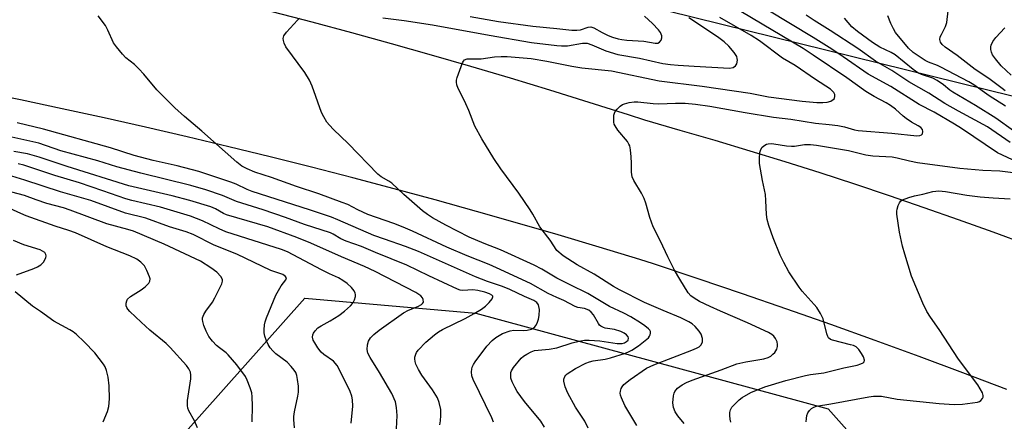
# Model space of a CAD drawing. Units: inches. Extents: x 1213768 to 1219768, y 529455 to 533455.
# Drawn here: x 1217845 to 1218129, y 532166 to 532282 of the extents above; entities that cross this region are included whole.
import ezdxf

# ---------------------------------------------------------------- set-up
doc = ezdxf.new("R2010")
doc.units = ezdxf.units.IN
doc.header["$MEASUREMENT"] = 0
for name, color, linetype in [('NTRL-Trees', 3, 'Continuous'), ('TRANS-Road', 130, 'Continuous'), ('Undefined', 1, 'Continuous')]:
    doc.layers.add(name, color=color, linetype=linetype)

msp = doc.modelspace()

# ---------------------------------------------------------------- linework, layer by layer
at = {"layer": 'NTRL-Trees'}
for points in [[(1218131.31, 532259.63, 0), (1217932.74, 532308.78, 0), (1217958.58, 532397.82, 0), (1218020.76, 532460, 0), (1218217.67, 532370.18, 0)], [(1217267.31, 532277.08, 0), (1217321.77, 532188.32, 0), (1217404.54, 532060.54, 0), (1217488.91, 532004.57, 0), (1217580.24, 531958.89, 0), (1217681.89, 531982.12, 0), (1217784.49, 531999.56, 0), (1217786.17, 531999.84, 0), (1217863.21, 532129.26, 0), (1217927.29, 532201.39, 0), (1217976.66, 532197.03, 0), (1218078.31, 532169.44, 0), (1218100.02, 532144.95, 0), (1218099.48, 532140.73, 0), (1218051.04, 531766.05, 0), (1217948.94, 530976.17, 0)]]:
    msp.add_polyline3d(points, dxfattribs=at)
at = {"layer": 'TRANS-Road'}
for points in [[(1217917.81, 532284.1), (1217929.32, 532281.09), (1217940.8, 532278.02), (1217952.27, 532274.86), (1217963.72, 532271.63), (1217975.14, 532268.32), (1217986.54, 532264.93), (1217997.91, 532261.47), (1218009.27, 532257.93), (1218020.6, 532254.32), (1218025.33, 532252.78), (1218035.48, 532249.89), (1218045.6, 532246.93), (1218055.71, 532243.89), (1218065.78, 532240.78), (1218075.84, 532237.58), (1218085.87, 532234.32), (1218095.87, 532230.97), (1218105.85, 532227.55), (1218115.81, 532224.06), (1218125.73, 532220.49), (1218135.63, 532216.85)], [(1218129.78, 532175), (1218117.14, 532179.79), (1218104.48, 532184.5), (1218091.79, 532189.15), (1218079.07, 532193.71), (1218066.32, 532198.2), (1218053.55, 532202.62), (1218040.75, 532206.96), (1218027.93, 532211.22), (1218023.99, 532212.51), (1218012.23, 532216.09), (1218000.44, 532219.6), (1217988.63, 532223.04), (1217976.8, 532226.41), (1217964.95, 532229.7), (1217953.07, 532232.92), (1217941.18, 532236.06), (1217929.26, 532239.13), (1217917.33, 532242.13), (1217905.37, 532245.06), (1217893.4, 532247.91), (1217881.41, 532250.68), (1217869.4, 532253.39), (1217857.37, 532256.01), (1217845.33, 532258.57), (1217833.27, 532261.05)]]:
    msp.add_lwpolyline(points, dxfattribs=at)
at = {"layer": 'Undefined'}
for points, elevation in [([(1218129.37, 532261.22), (1218128.44, 532261.83), (1218124.62, 532264.72), (1218120.67, 532267.38), (1218115.45, 532271.37), (1218112, 532273.79), (1218111.13, 532274.56), (1218110.69, 532275.25), (1218110.49, 532275.99), (1218110.63, 532276.75), (1218110.95, 532277.5), (1218112.16, 532279.8), (1218112.5, 532280.89), (1218113.55, 532290.27)], 260), ([(1218000, 532201.57), (1217997.47, 532202.71), (1217992.44, 532205.59), (1217982.59, 532210.13), (1217980.45, 532211.06), (1217974.13, 532213.57), (1217968.24, 532216.07), (1217958.37, 532220.73), (1217955.68, 532221.89), (1217952.99, 532222.94), (1217945.53, 532225.53), (1217942.61, 532226.82), (1217939.69, 532228.35), (1217938.07, 532229), (1217931.33, 532231.48), (1217924.91, 532233.63), (1217917.67, 532236.2), (1217912.9, 532237.72), (1217910.68, 532238.67), (1217909.14, 532239.5), (1217907.75, 532240.61), (1217897.64, 532249.52), (1217892.58, 532253.77), (1217889.83, 532256.26), (1217884.62, 532261.47), (1217880.85, 532266.05), (1217879.46, 532267.55), (1217878.2, 532268.75), (1217875.73, 532270.72), (1217874.71, 532271.79), (1217873.01, 532273.87), (1217872.15, 532275.08), (1217870.51, 532278.75), (1217869.79, 532280.01), (1217867.71, 532282.89)], 244), ([(1218000, 532207.16), (1217995.65, 532209.73), (1217993.48, 532210.88), (1217983.74, 532215.28), (1217979.03, 532217.11), (1217974.74, 532218.94), (1217967.95, 532222.44), (1217964.16, 532224.54), (1217962.7, 532225.48), (1217961.31, 532226.6), (1217955.88, 532231.26), (1217952.43, 532234.52), (1217951.52, 532235.15), (1217949.37, 532236.41), (1217948.41, 532237.1), (1217939.83, 532246), (1217935.59, 532250.02), (1217934.39, 532251.29), (1217933.66, 532252.19), (1217932.79, 532253.66), (1217932.17, 532254.95), (1217929.46, 532262.5), (1217928.65, 532264.31), (1217927.36, 532266.45), (1217921.84, 532273.92), (1217921.32, 532274.95), (1217921.14, 532275.75), (1217921.11, 532276.27), (1217921.27, 532277.03), (1217922.05, 532278.16), (1217925.16, 532281.6), (1217925.81, 532282.17)], 246), ([(1217949.85, 532282.27), (1217956.01, 532281.52), (1217964.11, 532280.21), (1217980.52, 532277.26), (1217992.75, 532275.15), (1218000, 532274.25)], 246), ([(1217975.06, 532282.64), (1217983.21, 532281.22), (1217993.07, 532279.84), (1218000, 532279.21)], 244), ([(1218000, 532279.21), (1218004.33, 532278.73), (1218005.75, 532278.67), (1218006.84, 532278.83), (1218009.02, 532279.62), (1218009.79, 532279.67), (1218010.71, 532279.36), (1218013.05, 532278.04), (1218014.82, 532277.19), (1218016.11, 532276.69), (1218017.68, 532276.25), (1218018.74, 532276.01), (1218020.17, 532275.83), (1218025.15, 532275.52), (1218028.37, 532274.96), (1218029.1, 532275), (1218029.66, 532275.29), (1218030.09, 532275.86), (1218030.32, 532276.54), (1218030.31, 532277.04), (1218030.14, 532277.56), (1218029.88, 532278.07), (1218029.37, 532278.76), (1218027.61, 532280.62), (1218025.31, 532282.74)], 244), ([(1218000, 532274.25), (1218001.38, 532274.15), (1218003.1, 532274.17), (1218007.42, 532274.92), (1218008.28, 532274.98), (1218008.78, 532274.94), (1218010.15, 532274.5), (1218014.15, 532272.77), (1218017.56, 532271.64), (1218023.9, 532270.58), (1218030.6, 532269.13), (1218032.77, 532268.82), (1218035.05, 532268.61), (1218039.66, 532268.27), (1218049.79, 532267.73), (1218050.86, 532267.97), (1218051.52, 532268.38), (1218051.89, 532269.03), (1218052.11, 532270.05), (1218052.07, 532270.56), (1218051.9, 532271.07), (1218051.14, 532272.29), (1218049.67, 532274.13), (1218048.25, 532275.38), (1218046.34, 532276.74), (1218038.04, 532282.25)], 246), ([(1218131.77, 532249.62), (1218126.63, 532253.26), (1218120.82, 532257), (1218114.2, 532260.78), (1218113.37, 532261.39), (1218111.56, 532262.94), (1218109.68, 532264.21), (1218108.43, 532264.87), (1218105.17, 532265.94), (1218104.14, 532266.42), (1218102.75, 532267.38), (1218097.6, 532271.58), (1218096.42, 532272.27), (1218093.22, 532273.79), (1218091.08, 532275.1), (1218086.71, 532278.28), (1218085.15, 532279.65), (1218084, 532280.89), (1218082.98, 532282.19)], 256), ([(1218131.05, 532265.74), (1218128.19, 532268.45), (1218126.54, 532270.43), (1218125.72, 532271.59), (1218125.4, 532272.34), (1218125.22, 532273.12), (1218125.17, 532273.9), (1218125.28, 532274.41), (1218125.81, 532275.39), (1218126.66, 532276.55), (1218129.23, 532279.37)], 262), ([(1218000, 532215.11), (1217998.13, 532218.12), (1217995.08, 532221.94), (1217993.09, 532225.61), (1217992.33, 532226.86), (1217989.06, 532231.63), (1217983.84, 532238.73), (1217981.86, 532241.67), (1217978.34, 532247.35), (1217976.37, 532251), (1217974.62, 532255.56), (1217973.81, 532257.44), (1217972.94, 532259.3), (1217971.53, 532261.84), (1217971.16, 532262.89), (1217971.04, 532263.68), (1217971.1, 532264.24), (1217971.31, 532265.08), (1217972.82, 532269.28), (1217973.08, 532269.76), (1217973.41, 532270.14), (1217974.1, 532270.42), (1217974.93, 532270.48), (1217978.19, 532270.39), (1217982.04, 532271.01), (1217983.97, 532271.1), (1217985.64, 532271.08), (1217992.63, 532270.52), (1217997.17, 532269.79), (1218000, 532269.22)], 248), ([(1217981.78, 532165.54), (1217981.26, 532166.83), (1217975.83, 532177.87), (1217975.5, 532178.97), (1217975.42, 532180.07), (1217975.47, 532180.9), (1217975.59, 532181.42), (1217975.95, 532182.2), (1217976.44, 532182.94), (1217979.79, 532187.48), (1217981.32, 532189.14), (1217982.41, 532190.02), (1217984.33, 532191.14), (1217986.52, 532191.94), (1217987.64, 532192.13), (1217990.34, 532192.03), (1217991.41, 532192.11), (1217992.67, 532192.43), (1217993.11, 532192.65), (1217993.68, 532193.09), (1217993.99, 532193.45), (1217994.36, 532194.17), (1217994.7, 532195.25), (1217994.94, 532196.36), (1217994.97, 532198.08), (1217994.85, 532198.92), (1217994.7, 532199.43), (1217994.25, 532200.06), (1217993.35, 532200.69), (1217990.7, 532201.81), (1217986.42, 532203.89), (1217984.34, 532204.71), (1217979.97, 532206.2), (1217976.54, 532207.49), (1217960.13, 532214.84), (1217956.4, 532216.26), (1217950.3, 532218.34), (1217947.27, 532219.46), (1217936.85, 532223.99), (1217934.98, 532224.69), (1217928.71, 532226.87), (1217912.15, 532232.19), (1217910.72, 532232.74), (1217907.55, 532234.25), (1217906.01, 532234.87), (1217896.71, 532237.87), (1217890.48, 532239.54), (1217883.58, 532241.09), (1217878.12, 532242.5), (1217871.23, 532244.71), (1217851.95, 532250.14), (1217844.35, 532251.96)], 242), ([(1217966.26, 532164.84), (1217966.46, 532166), (1217966.59, 532167.47), (1217966.57, 532169.23), (1217966.08, 532171.25), (1217965.55, 532172.62), (1217964.15, 532174.86), (1217961.11, 532179.15), (1217960.08, 532180.8), (1217959.35, 532182.27), (1217959.15, 532183.06), (1217959.07, 532183.85), (1217959.09, 532184.37), (1217959.33, 532185.18), (1217959.58, 532185.7), (1217960.06, 532186.39), (1217962.19, 532188.63), (1217964.68, 532190.74), (1217965.85, 532191.6), (1217967.04, 532192.33), (1217973.59, 532195.46), (1217976.16, 532196.9), (1217978.32, 532198.23), (1217979.46, 532199.04), (1217980.53, 532200.07), (1217981.4, 532201.14), (1217981.59, 532201.74), (1217981.52, 532201.92), (1217981.22, 532202.24), (1217980.55, 532202.63), (1217979.22, 532203.08), (1217977.27, 532203.57), (1217975.74, 532203.74), (1217972.89, 532203.58), (1217972.12, 532203.71), (1217971.34, 532203.95), (1217963.11, 532207.78), (1217956.7, 532210.89), (1217947.68, 532214.5), (1217943.64, 532216.23), (1217939.27, 532217.79), (1217937.75, 532218.52), (1217935.52, 532219.81), (1217934.73, 532220.18), (1217927.22, 532222.65), (1217921.72, 532224.66), (1217915.31, 532226.88), (1217907.65, 532229.25), (1217903.53, 532230.97), (1217898.75, 532232.67), (1217894.47, 532233.92), (1217880.02, 532237.45), (1217873.06, 532239.27), (1217867.59, 532240.99), (1217856.93, 532243.89), (1217850.57, 532246.05), (1217842.84, 532247.86)], 240), ([(1217953.72, 532163.64), (1217953.96, 532167.47), (1217953.81, 532169.77), (1217953.49, 532171.45), (1217952.45, 532173.85), (1217948.87, 532179.94), (1217946.15, 532184.19), (1217945.54, 532185.45), (1217945.3, 532186.5), (1217945.41, 532187.89), (1217945.69, 532188.96), (1217946.26, 532189.88), (1217947.24, 532190.89), (1217948.76, 532192.08), (1217955.8, 532197.1), (1217957.21, 532197.88), (1217959.94, 532198.97), (1217960.93, 532199.49), (1217961.3, 532199.82), (1217961.52, 532200.21), (1217961.48, 532200.93), (1217961.26, 532201.41), (1217960.74, 532202.01), (1217959.38, 532202.97), (1217947.57, 532209.05), (1217944.52, 532210.49), (1217937.91, 532213.25), (1217929.08, 532217.24), (1217924.98, 532218.86), (1217916.69, 532221.94), (1217904.76, 532225.4), (1217903.85, 532225.81), (1217901.54, 532227.12), (1217900.25, 532227.67), (1217894.15, 532229.51), (1217889.09, 532230.88), (1217876.51, 532233.81), (1217858.73, 532239.38), (1217850.73, 532242.07), (1217847.35, 532242.97), (1217843.41, 532243.65)], 238), ([(1217940.66, 532165.28), (1217941.13, 532170.15), (1217941.11, 532171.97), (1217940.88, 532173.06), (1217940.38, 532174.42), (1217937.32, 532180.68), (1217936.61, 532181.97), (1217935.59, 532183.15), (1217932.78, 532185.09), (1217932.01, 532185.82), (1217931.12, 532186.98), (1217930.16, 532188.5), (1217929.76, 532189.28), (1217929.55, 532190.06), (1217929.61, 532190.78), (1217929.82, 532191.26), (1217930.3, 532191.94), (1217931.1, 532192.75), (1217932.05, 532193.39), (1217934.63, 532194.79), (1217937.14, 532196.4), (1217938.76, 532197.64), (1217940.5, 532199.17), (1217941.17, 532199.96), (1217941.66, 532200.84), (1217941.92, 532201.86), (1217941.93, 532202.37), (1217941.84, 532202.83), (1217941.55, 532203.48), (1217940.81, 532204.39), (1217939.49, 532205.63), (1217938.29, 532206.5), (1217937, 532207.2), (1217934.4, 532208.38), (1217932.09, 532209.54), (1217922.33, 532214.72), (1217920.57, 532215.39), (1217904.53, 532220.49), (1217902.58, 532221.32), (1217897.81, 532223.65), (1217894.36, 532224.99), (1217885.7, 532227.65), (1217877.42, 532229.57), (1217875.69, 532230.03), (1217869.08, 532232.36), (1217862.36, 532234.61), (1217855.22, 532236.79), (1217846.23, 532239.7), (1217844.61, 532240.1)], 236), ([(1217924.35, 532163.98), (1217924.13, 532166.31), (1217924.14, 532167.17), (1217924.33, 532168.58), (1217925.33, 532173.08), (1217925.51, 532174.22), (1217925.48, 532175.95), (1217925.25, 532177.93), (1217925, 532179.06), (1217924.71, 532179.86), (1217924.27, 532180.57), (1217923.39, 532181.67), (1217922.19, 532182.88), (1217918.96, 532185.28), (1217918.1, 532186.12), (1217917.34, 532187.02), (1217916.74, 532188.03), (1217916.26, 532189.08), (1217915.83, 532190.36), (1217915.61, 532191.4), (1217915.58, 532192.25), (1217915.72, 532193.69), (1217915.89, 532194.53), (1217916.28, 532195.65), (1217919, 532202.21), (1217920.53, 532204.91), (1217921.87, 532206.64), (1217922, 532207.23), (1217921.64, 532207.75), (1217920.99, 532208.15), (1217917.51, 532209.37), (1217907.72, 532214.07), (1217901.18, 532216.7), (1217895.07, 532219.72), (1217893.06, 532220.53), (1217888.28, 532221.99), (1217881.42, 532224.4), (1217875.59, 532225.92), (1217865.55, 532229.52), (1217856.86, 532232.09), (1217846.58, 532235.41), (1217841.54, 532236.95)], 234), ([(1217912.16, 532165.69), (1217912.27, 532170.26), (1217912.16, 532172.92), (1217912.01, 532174.08), (1217911.58, 532175.47), (1217910.7, 532177.66), (1217910.17, 532178.71), (1217907.75, 532182.09), (1217905.23, 532185.04), (1217904.6, 532185.62), (1217902.68, 532186.99), (1217901.87, 532187.68), (1217900.72, 532188.95), (1217899.66, 532190.31), (1217899.22, 532191.04), (1217898.85, 532191.84), (1217898.22, 532193.49), (1217897.88, 532194.61), (1217897.81, 532195.16), (1217897.84, 532195.64), (1217898.15, 532196.6), (1217898.76, 532197.57), (1217900.65, 532200.16), (1217901.41, 532201.42), (1217903.41, 532205.45), (1217903.62, 532206.24), (1217903.58, 532206.73), (1217903.08, 532207.63), (1217901.98, 532208.84), (1217900.19, 532210.15), (1217897.22, 532212.06), (1217886.78, 532216.97), (1217877.92, 532220.65), (1217876.29, 532221.17), (1217870.19, 532222.79), (1217859.68, 532226.8), (1217857.67, 532227.43), (1217852.93, 532228.7), (1217849.82, 532229.76), (1217846.49, 532231), (1217835.79, 532233.82)], 232), ([(1217896.38, 532163.95), (1217895.53, 532165.98), (1217893.9, 532168.87), (1217893.61, 532169.62), (1217893.43, 532170.4), (1217893.49, 532171.79), (1217894.4, 532178.05), (1217894.44, 532179.18), (1217894.3, 532179.98), (1217893.87, 532180.96), (1217893.18, 532181.92), (1217888.49, 532187.08), (1217887.28, 532188.23), (1217882.65, 532192.14), (1217880.11, 532194.43), (1217876.81, 532197.53), (1217876.23, 532198.19), (1217875.95, 532198.67), (1217875.83, 532199.15), (1217875.8, 532199.9), (1217875.95, 532200.63), (1217876.21, 532201.07), (1217877.06, 532201.81), (1217880.09, 532203.78), (1217881.28, 532204.67), (1217882.32, 532205.65), (1217882.66, 532206.28), (1217882.69, 532206.93), (1217882.56, 532207.47), (1217881.78, 532209.38), (1217881.07, 532210.67), (1217880.06, 532211.74), (1217878.88, 532212.61), (1217876.85, 532213.61), (1217870.25, 532216.21), (1217861.18, 532220.18), (1217859.29, 532220.86), (1217855.26, 532222.12), (1217846.92, 532225.11), (1217845.4, 532225.75), (1217842.27, 532227.28)], 230), ([(1217844.17, 532208.11), (1217849.19, 532209.91), (1217850.21, 532210.41), (1217851.17, 532211.01), (1217851.97, 532211.77), (1217852.57, 532213.03), (1217852.69, 532213.53), (1217852.65, 532213.99), (1217852.29, 532214.51), (1217851.7, 532214.93), (1217850.97, 532215.26), (1217846.25, 532216.73), (1217843.3, 532217.96)], 228), ([(1218023.08, 532164.65), (1218019.59, 532170.42), (1218018.65, 532172.55), (1218018.4, 532173.36), (1218018.32, 532173.91), (1218018.35, 532174.48), (1218018.58, 532175.3), (1218018.83, 532175.81), (1218019.38, 532176.46), (1218021.19, 532177.92), (1218025.91, 532181.11), (1218028, 532182.16), (1218038.94, 532186.32), (1218040.31, 532186.9), (1218041.05, 532187.31), (1218041.59, 532187.83), (1218042, 532188.66), (1218042.02, 532189.68), (1218041.68, 532190.94), (1218041.05, 532191.88), (1218039.9, 532193.16), (1218039.04, 532193.91), (1218038.09, 532194.53), (1218035.79, 532195.69), (1218030.64, 532197.81), (1218025.33, 532200.12), (1218018.04, 532203.78), (1218016.33, 532204.77), (1218010.8, 532208.32), (1218005.83, 532210.94), (1218001.84, 532213.53), (1218000, 532215.11)], 248), ([(1218009.06, 532163.88), (1218008.08, 532165.83), (1218005.39, 532169.91), (1218003.17, 532173.96), (1218002.37, 532175.8), (1218001.99, 532177.42), (1218002.02, 532177.95), (1218002.3, 532178.73), (1218002.62, 532179.16), (1218003.02, 532179.53), (1218005.43, 532181.09), (1218008.37, 532182.58), (1218009.46, 532183.01), (1218010.53, 532183.29), (1218013.94, 532183.78), (1218015.48, 532184.14), (1218019.84, 532185.53), (1218020.89, 532185.94), (1218021.66, 532186.34), (1218023.56, 532187.59), (1218026.43, 532189.95), (1218026.78, 532190.37), (1218026.98, 532190.81), (1218027.04, 532191.25), (1218027, 532191.69), (1218026.81, 532192.11), (1218026.48, 532192.52), (1218025.4, 532193.42), (1218024.16, 532194.24), (1218021.32, 532195.94), (1218019.3, 532197.01), (1218015.17, 532198.99), (1218008.94, 532202.66), (1218003.83, 532205.17), (1218000, 532207.16)], 246), ([(1217869.14, 532165.66), (1217870.37, 532168.66), (1217870.8, 532170.05), (1217870.94, 532172.34), (1217870.87, 532176.07), (1217870.6, 532178.55), (1217870.13, 532180.47), (1217869.73, 532181.51), (1217869.28, 532182.27), (1217866.76, 532185.57), (1217863.67, 532188.8), (1217861.42, 532190.91), (1217860.54, 532191.61), (1217859.57, 532192.22), (1217854.95, 532194.74), (1217851.07, 532197.51), (1217848.75, 532199.05), (1217843.76, 532203.2)], 228), ([(1218000, 532187.07), (1218004.44, 532188.49), (1218006.48, 532188.96), (1218007.96, 532189.19), (1218009.37, 532189.2), (1218012.38, 532189.03), (1218017.41, 532188.29), (1218018.83, 532188.24), (1218019.55, 532188.45), (1218020.13, 532188.81), (1218020.56, 532189.27), (1218020.7, 532189.79), (1218020.6, 532190.16), (1218020.12, 532190.73), (1218019.46, 532191.22), (1218018.5, 532191.72), (1218016.68, 532192.29), (1218013.97, 532192.73), (1218013.45, 532192.89), (1218012.74, 532193.26), (1218012.33, 532193.59), (1218011.99, 532194.02), (1218010.61, 532196.55), (1218009.88, 532197.36), (1218009.24, 532197.86), (1218007.97, 532198.37), (1218006.07, 532198.7), (1218005.28, 532198.93), (1218002.04, 532200.65), (1218000, 532201.57)], 244), ([(1217996.42, 532164.14), (1217995.36, 532165.82), (1217990.68, 532171.52), (1217988.61, 532174.4), (1217987.88, 532175.65), (1217987.15, 532177.21), (1217986.79, 532178.27), (1217986.7, 532179.08), (1217986.79, 532179.89), (1217986.94, 532180.4), (1217987.52, 532181.36), (1217989.77, 532184), (1217990.41, 532184.57), (1217991.35, 532185.2), (1217992.61, 532185.89), (1217993.61, 532186.23), (1217994.6, 532186.38), (1217997.82, 532186.64), (1218000, 532187.07)], 244)]:
    msp.add_lwpolyline(points, dxfattribs=dict(at, elevation=elevation))
for points in [[(1218131.41, 532241.3, 252), (1218127.08, 532243.28, 252), (1218116.69, 532250.33, 252), (1218114.68, 532251.61, 252), (1218108.87, 532255.07, 252), (1218104.5, 532257.3, 252), (1218096.34, 532262.48, 252), (1218089.78, 532266.05, 252), (1218082.62, 532271.03, 252), (1218079.32, 532273.23, 252), (1218073.93, 532276.59, 252), (1218060.86, 532284.48, 252)], [(1218000, 532269.22, 248), (1218004.32, 532268.32, 248), (1218007.24, 532267.81, 248), (1218015.8, 532266.96, 248), (1218029.52, 532264.06, 248), (1218041.96, 532262.57, 248), (1218055.73, 532260.53, 248), (1218061.05, 532259.44, 248), (1218070.77, 532258.17, 248), (1218074.98, 532257.86, 248), (1218076.76, 532257.84, 248), (1218077.95, 532257.93, 248), (1218079.06, 532258.24, 248), (1218079.76, 532258.66, 248), (1218080.06, 532259.03, 248), (1218080.23, 532259.66, 248), (1218080.2, 532260.11, 248), (1218079.89, 532260.75, 248), (1218079.38, 532261.33, 248), (1218078.94, 532261.69, 248), (1218074.58, 532264.42, 248), (1218068.79, 532268.47, 248), (1218065.1, 532270.61, 248), (1218058.43, 532275.67, 248), (1218056.02, 532277.19, 248), (1218047.02, 532282.35, 248)], [(1218036.7, 532165.16, 250), (1218034.9, 532167.35, 250), (1218034.13, 532168.52, 250), (1218033.64, 532169.82, 250), (1218033.43, 532171.19, 250), (1218033.62, 532173.13, 250), (1218033.81, 532173.93, 250), (1218034.02, 532174.41, 250), (1218034.78, 532175.41, 250), (1218036.17, 532176.38, 250), (1218037.44, 532177.04, 250), (1218039.09, 532177.71, 250), (1218047.44, 532180.69, 250), (1218051.94, 532182.41, 250), (1218054.55, 532183.03, 250), (1218059.76, 532183.85, 250), (1218061.01, 532184.24, 250), (1218061.7, 532184.66, 250), (1218062.33, 532185.16, 250), (1218062.89, 532185.72, 250), (1218063.19, 532186.17, 250), (1218063.43, 532186.66, 250), (1218063.65, 532187.45, 250), (1218063.69, 532187.98, 250), (1218063.52, 532188.75, 250), (1218063.06, 532189.73, 250), (1218062.59, 532190.38, 250), (1218061.99, 532190.89, 250), (1218061.07, 532191.45, 250), (1218055.03, 532194.23, 250), (1218047.19, 532197.57, 250), (1218044.24, 532198.91, 250), (1218041.17, 532200.44, 250), (1218039.64, 532201.32, 250), (1218038.69, 532202, 250), (1218037.92, 532202.86, 250), (1218035.45, 532206.85, 250), (1218033.98, 532209.47, 250), (1218032, 532213.32, 250), (1218029.89, 532217.81, 250), (1218027.77, 532221.98, 250), (1218026.85, 532224.6, 250), (1218025.64, 532228.75, 250), (1218025.17, 532230.12, 250), (1218024.41, 532231.63, 250), (1218022.23, 532235.34, 250), (1218021.78, 532236.38, 250), (1218021.57, 532237.77, 250), (1218021.56, 532240.36, 250), (1218021.45, 532242.12, 250), (1218021.25, 532244.18, 250), (1218021.02, 532245.31, 250), (1218020.81, 532245.82, 250), (1218020.36, 532246.53, 250), (1218017.63, 532249.89, 250), (1218016.81, 532251.08, 250), (1218016.58, 532251.59, 250), (1218016.45, 532252.15, 250), (1218016.41, 532253.02, 250), (1218016.49, 532254.2, 250), (1218016.61, 532254.76, 250), (1218016.85, 532255.26, 250), (1218017.39, 532255.93, 250), (1218018.27, 532256.73, 250), (1218018.99, 532257.24, 250), (1218019.5, 532257.49, 250), (1218020.88, 532257.82, 250), (1218022.3, 532257.98, 250), (1218023.39, 532257.98, 250), (1218027.77, 532257.56, 250), (1218029.47, 532257.49, 250), (1218034.24, 532257.67, 250), (1218037.06, 532257.64, 250), (1218039.97, 532257.37, 250), (1218044.19, 532256.76, 250), (1218054.38, 532254.9, 250), (1218062.47, 532253.62, 250), (1218067.53, 532253, 250), (1218074.65, 532251.89, 250), (1218078.52, 532251.51, 250), (1218081.07, 532251.16, 250), (1218082.95, 532250.78, 250), (1218085.87, 532249.93, 250), (1218086.89, 532249.76, 250), (1218096.65, 532248.97, 250), (1218103.85, 532248.18, 250), (1218104.67, 532248.26, 250), (1218105.19, 532248.51, 250), (1218105.45, 532248.82, 250), (1218105.62, 532249.44, 250), (1218105.48, 532250.08, 250), (1218105.04, 532250.6, 250), (1218104.25, 532251.14, 250), (1218102.28, 532252.19, 250), (1218100.81, 532253.18, 250), (1218099.88, 532253.91, 250), (1218097.67, 532255.89, 250), (1218096.22, 532256.94, 250), (1218094.98, 532257.69, 250), (1218091.56, 532259.54, 250), (1218089.13, 532260.99, 250), (1218083.62, 532264.95, 250), (1218073.97, 532271.53, 250), (1218071.11, 532273.39, 250), (1218053.07, 532284.07, 250)], [(1218130.82, 532246.31, 254), (1218124.24, 532250.82, 254), (1218115.86, 532255.34, 254), (1218111.91, 532257.58, 254), (1218107.33, 532260.54, 254), (1218101.57, 532263.76, 254), (1218096.66, 532267.02, 254), (1218091.93, 532269.73, 254), (1218086.82, 532273.41, 254), (1218078.83, 532278.65, 254), (1218074.19, 532281.46, 254), (1218071.95, 532283.06, 254)], [(1218129.44, 532256.81, 258), (1218124.67, 532259.8, 258), (1218120.27, 532262.92, 258), (1218118.89, 532263.81, 258), (1218110.75, 532268.06, 258), (1218109.78, 532268.49, 258), (1218107.21, 532269.43, 258), (1218106.21, 532269.97, 258), (1218102.83, 532272.3, 258), (1218101.48, 532273.48, 258), (1218097.67, 532278.03, 258), (1218097.09, 532279.06, 258), (1218096.36, 532280.67, 258), (1218095.53, 532282.86, 258)], [(1218050.24, 532165.61, 252), (1218050.05, 532166.41, 252), (1218049.95, 532167.53, 252), (1218049.96, 532168.36, 252), (1218050.11, 532169.14, 252), (1218050.53, 532169.86, 252), (1218051.31, 532170.74, 252), (1218052.58, 532171.99, 252), (1218053.5, 532172.71, 252), (1218056, 532174.15, 252), (1218060.04, 532175.79, 252), (1218066.1, 532177.58, 252), (1218071.76, 532179.04, 252), (1218073.19, 532179.32, 252), (1218077.05, 532179.77, 252), (1218082.75, 532181.21, 252), (1218086.68, 532182.06, 252), (1218087.72, 532182.39, 252), (1218088.37, 532182.71, 252), (1218088.65, 532183.01, 252), (1218088.72, 532183.43, 252), (1218088.44, 532184.46, 252), (1218087.92, 532185.41, 252), (1218087.1, 532186.54, 252), (1218086.33, 532187.29, 252), (1218085.58, 532187.67, 252), (1218084.74, 532187.93, 252), (1218079.55, 532189.19, 252), (1218078.91, 532189.46, 252), (1218078.4, 532189.89, 252), (1218078.17, 532190.3, 252), (1218077.9, 532191.02, 252), (1218076.83, 532195.35, 252), (1218076.05, 532196.91, 252), (1218074.96, 532198.63, 252), (1218074.27, 532199.57, 252), (1218070.78, 532203.38, 252), (1218069.87, 532204.51, 252), (1218066.92, 532208.93, 252), (1218065.45, 532211.67, 252), (1218064.47, 532213.77, 252), (1218062.39, 532218.75, 252), (1218061.13, 532222.37, 252), (1218060.64, 532224.05, 252), (1218060.46, 532225.48, 252), (1218060.33, 532229.51, 252), (1218060.19, 532231.23, 252), (1218059.3, 532235.29, 252), (1218058.48, 532240.19, 252), (1218058.46, 532241.67, 252), (1218058.61, 532243.43, 252), (1218058.81, 532244.25, 252), (1218059.21, 532244.9, 252), (1218060.02, 532245.54, 252), (1218060.49, 532245.76, 252), (1218061, 532245.89, 252), (1218061.81, 532245.96, 252), (1218062.64, 532245.94, 252), (1218066.29, 532245.33, 252), (1218067.72, 532245.19, 252), (1218068.57, 532245.25, 252), (1218071.42, 532245.73, 252), (1218073.17, 532245.73, 252), (1218074.87, 532245.53, 252), (1218084.13, 532243.96, 252), (1218089.17, 532242.7, 252), (1218091.16, 532242.48, 252), (1218096.75, 532242.16, 252), (1218098.18, 532241.89, 252), (1218101.74, 532241.01, 252), (1218104.06, 532240.56, 252), (1218116.27, 532238.86, 252), (1218122.88, 532238.27, 252), (1218127.82, 532238.11, 252), (1218131.6, 532237.66, 252)], [(1218071.94, 532165.71, 254), (1218071.99, 532166.59, 254), (1218072.15, 532167.45, 254), (1218072.44, 532168.27, 254), (1218072.88, 532168.92, 254), (1218073.45, 532169.47, 254), (1218074.12, 532169.91, 254), (1218074.92, 532170.19, 254), (1218079.07, 532170.88, 254), (1218089.96, 532172.87, 254), (1218091.4, 532173.07, 254), (1218093.64, 532173.03, 254), (1218098.17, 532172.22, 254), (1218110.27, 532170.97, 254), (1218114.6, 532170.63, 254), (1218117.07, 532170.72, 254), (1218121.36, 532171.35, 254), (1218121.89, 532171.54, 254), (1218122.3, 532171.83, 254), (1218122.79, 532172.39, 254), (1218122.99, 532172.82, 254), (1218123.03, 532173.28, 254), (1218122.77, 532174.03, 254), (1218121.43, 532176.3, 254), (1218115.9, 532183.78, 254), (1218110.29, 532192.29, 254), (1218107.76, 532195.89, 254), (1218106.74, 532197.53, 254), (1218105.6, 532199.9, 254), (1218102.34, 532207.73, 254), (1218100.39, 532214.03, 254), (1218099.75, 532216.33, 254), (1218098.89, 532220.41, 254), (1218098.06, 532225.64, 254), (1218098.05, 532226.5, 254), (1218098.14, 532227.04, 254), (1218098.47, 532228.09, 254), (1218098.81, 532228.83, 254), (1218099.26, 532229.45, 254), (1218099.68, 532229.76, 254), (1218101.5, 532230.45, 254), (1218103.15, 532230.91, 254), (1218105.62, 532231.37, 254), (1218108.48, 532232.15, 254), (1218110.23, 532232.36, 254), (1218112.14, 532232.19, 254), (1218118.31, 532231.11, 254), (1218122.15, 532230.59, 254), (1218125.89, 532230.28, 254), (1218130.75, 532230.01, 254)]]:
    msp.add_polyline3d(points, dxfattribs=at)

doc.saveas('drawing.dxf')
